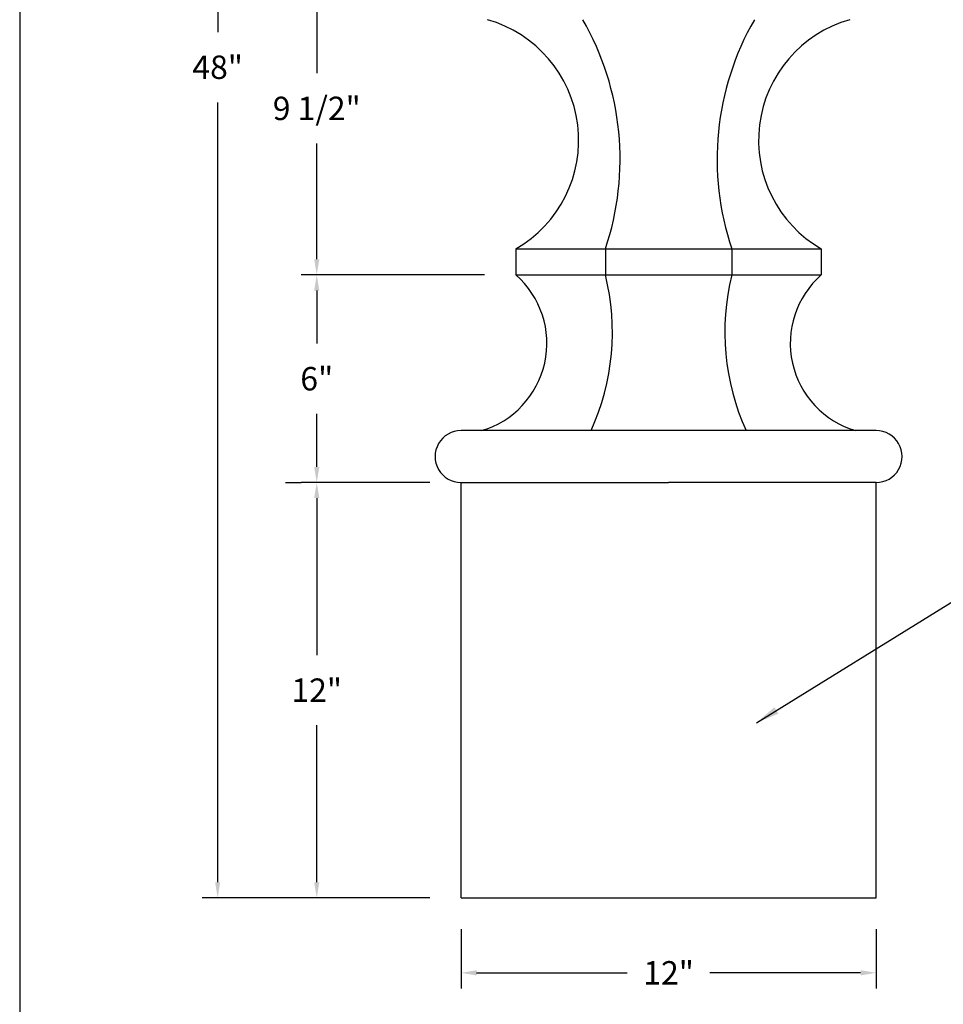
# Model space of a CAD drawing. Extents: x 0 to 8.5, y 11.3 to 22.3.
# Drawn here: x 1 to 4.7, y 13.7 to 17.6 of the extents above; entities that cross this region are included whole.
import ezdxf

# ---------------------------------------------------------------- set-up
doc = ezdxf.new("R2010")
doc.units = 0
doc.header["$MEASUREMENT"] = 0
doc.header["$PDMODE"] = 3
doc.layers.get('0').update_dxf_attribs({"linetype": 'CONTINUOUS'})
doc.layers.get('DEFPOINTS').update_dxf_attribs({"color": 5, "linetype": 'CONTINUOUS'})
doc.layers.add('1', color=3, linetype='CONTINUOUS')
doc.styles.add('HAND', font='hand.shx')
doc.dimstyles.new('COPPERCRAFT', dxfattribs={"dimtxt": 0.09375, "dimasz": 0.0625, "dimexe": 0.0625, "dimexo": 0.125, "dimgap": 0.09375, "dimtad": 0, "dimtih": 1, "dimtoh": 1, "dimdec": 4, "dimzin": 0, "dimtxsty": 'HAND', "dimcen": 0, "dimazin": 3, "dimtfac": 1, "dimtdec": 4, "dimtofl": 0, "dimtmove": 0, "dimatfit": 3, "dimtolj": 1, "dimtzin": 0})
doc.dimstyles.get("Standard").update_dxf_attribs({"dimtxt": 0.18, "dimasz": 0.18, "dimexe": 0.18, "dimexo": 0.0625, "dimgap": 0.09, "dimtad": 0, "dimtih": 1, "dimtoh": 1, "dimdec": 4, "dimzin": 0, "dimtxsty": 'STANDARD', "dimcen": 0.09, "dimazin": 3, "dimtfac": 1, "dimtdec": 4, "dimtofl": 0, "dimtmove": 0, "dimatfit": 3, "dimtolj": 1, "dimtzin": 0})

# ---------------------------------------------------------------- blocks, each defined once
blk = doc.blocks.new('*D19')
at = {"color": 0, "linetype": 'BYBLOCK'}
for p, q in [((2.6755, 20.7432), (1.7304, 20.7432)), ((1.7929, 20.6807), (1.7929, 17.5584)), ((1.7929, 14.1548), (1.7929, 17.2772)), ((2.2599, 14.0923), (1.7304, 14.0923))]:
    blk.add_line(p, q, dxfattribs=at)
for points in [[(1.7825, 20.6807), (1.8033, 20.6807), (1.7929, 20.7432)], [(1.7825, 14.1548), (1.8033, 14.1548), (1.7929, 14.0923)]]:
    blk.add_solid(points, dxfattribs=at)
at = {"layer": 'DEFPOINTS', "color": 0, "linetype": 'BYBLOCK'}
for p in [(2.8005, 20.7432), (1.7929, 14.0923), (2.3849, 14.0923)]:
    blk.add_point(p, dxfattribs=at)
at = {"color": 0, "linetype": 'BYBLOCK', "insert": (1.7929, 17.4178), "char_height": 0.09375, "attachment_point": 5, "style": 'HAND'}
blk.add_mtext('\\A1;48"', dxfattribs=at)
blk = doc.blocks.new('*D15')
at = {"color": 0, "linetype": 'BYBLOCK'}
for p, q in [((2.4365, 17.92), (2.1272, 17.92)), ((2.1897, 17.8575), (2.1897, 17.3939)), ((2.1897, 16.6489), (2.1897, 17.1126)), ((2.8622, 16.5864), (2.1272, 16.5864))]:
    blk.add_line(p, q, dxfattribs=at)
for points in [[(2.1793, 17.8575), (2.2001, 17.8575), (2.1897, 17.92)], [(2.1793, 16.6489), (2.2001, 16.6489), (2.1897, 16.5864)]]:
    blk.add_solid(points, dxfattribs=at)
at = {"layer": 'DEFPOINTS', "color": 0, "linetype": 'BYBLOCK'}
for p in [(2.5615, 17.92), (2.1897, 16.5864), (2.9872, 16.5864)]:
    blk.add_point(p, dxfattribs=at)
at = {"color": 0, "linetype": 'BYBLOCK', "insert": (2.1897, 17.2532), "char_height": 0.09375, "attachment_point": 5, "style": 'HAND'}
blk.add_mtext('\\A1;9 1/2"', dxfattribs=at)
blk = doc.blocks.new('*D14')
at = {"color": 0, "linetype": 'BYBLOCK'}
for p, q in [((2.8622, 16.5864), (2.1272, 16.5864)), ((2.1897, 16.5239), (2.1897, 16.3114)), ((2.1897, 15.8176), (2.1897, 16.0301)), ((2.0647, 15.7551), (2.1272, 15.7551))]:
    blk.add_line(p, q, dxfattribs=at)
for points in [[(2.1793, 16.5239), (2.2001, 16.5239), (2.1897, 16.5864)], [(2.1793, 15.8176), (2.2001, 15.8176), (2.1897, 15.7551)]]:
    blk.add_solid(points, dxfattribs=at)
at = {"layer": 'DEFPOINTS', "color": 0, "linetype": 'BYBLOCK'}
for p in [(2.9872, 16.5864), (2.1897, 15.7551), (2.1897, 15.7551)]:
    blk.add_point(p, dxfattribs=at)
at = {"color": 0, "linetype": 'BYBLOCK', "insert": (2.1897, 16.1707), "char_height": 0.09375, "attachment_point": 5, "style": 'HAND'}
blk.add_mtext('\\A1;6"', dxfattribs=at)
blk = doc.blocks.new('*D13')
at = {"color": 0, "linetype": 'BYBLOCK'}
for p, q in [((2.6425, 15.7551), (2.1272, 15.7551)), ((2.1897, 15.6926), (2.1897, 15.0643)), ((2.1897, 14.1548), (2.1897, 14.7831)), ((2.6425, 14.0923), (2.1272, 14.0923))]:
    blk.add_line(p, q, dxfattribs=at)
for points in [[(2.1793, 15.6926), (2.2001, 15.6926), (2.1897, 15.7551)], [(2.1793, 14.1548), (2.2001, 14.1548), (2.1897, 14.0923)]]:
    blk.add_solid(points, dxfattribs=at)
at = {"layer": 'DEFPOINTS', "color": 0, "linetype": 'BYBLOCK'}
for p in [(2.1897, 15.7551), (2.7675, 15.7551), (2.7675, 14.0923)]:
    blk.add_point(p, dxfattribs=at)
at = {"color": 0, "linetype": 'BYBLOCK', "insert": (2.1897, 14.9237), "char_height": 0.09375, "attachment_point": 5, "style": 'HAND'}
blk.add_mtext('\\A1;12"', dxfattribs=at)
blk = doc.blocks.new('*D12')
at = {"color": 0, "linetype": 'BYBLOCK'}
for p, q in [((2.7675, 13.9673), (2.7675, 13.7295)), ((4.4302, 13.9673), (4.4302, 13.7295)), ((2.83, 13.792), (3.4332, 13.792)), ((4.3677, 13.792), (3.7645, 13.792))]:
    blk.add_line(p, q, dxfattribs=at)
for points in [[(2.83, 13.8025), (2.83, 13.7816), (2.7675, 13.792)], [(4.3677, 13.8025), (4.3677, 13.7816), (4.4302, 13.792)]]:
    blk.add_solid(points, dxfattribs=at)
at = {"layer": 'DEFPOINTS', "color": 0, "linetype": 'BYBLOCK'}
for p in [(2.7675, 14.0923), (4.4302, 14.0923), (4.4302, 13.792)]:
    blk.add_point(p, dxfattribs=at)
at = {"color": 0, "linetype": 'BYBLOCK', "insert": (3.5989, 13.792), "char_height": 0.09375, "attachment_point": 5, "style": 'HAND'}
blk.add_mtext('\\A1;12"', dxfattribs=at)

msp = doc.modelspace()

# ---------------------------------------------------------------- linework, layer by layer
at = {"color": 3}
msp.add_line((1, 21.25), (1, 12.8971), dxfattribs=at)
at = {"layer": '1'}
for p, q in [((2.98719, 16.69035), (4.21051, 16.69035)), ((2.98719, 16.69035), (2.98719, 16.58643)), ((3.34549, 16.69035), (3.34549, 16.58643)), ((3.85221, 16.69035), (3.85221, 16.58643)), ((4.21051, 16.69035), (4.21051, 16.58643)), ((2.98719, 16.58643), (4.21051, 16.58643)), ((4.43021, 15.9629), (2.76749, 15.9629)), ((2.76749, 14.09234), (2.76749, 15.75506)), ((2.76749, 15.75506), (3.59885, 15.75506)), ((4.43021, 15.75506), (3.59885, 15.75506)), ((4.43021, 14.09234), (4.43021, 15.75506)), ((2.76749, 14.09234), (4.43021, 14.09234))]:
    msp.add_line(p, q, dxfattribs=at)
for centre, radius, start, end in [((2.73672, 17.12529), 0.50191, 299.93605, 74.21468), ((2.28443, 17.04944), 1.12018, 341.30289, 29.92609), ((4.91327, 17.04944), 1.12018, 150.07391, 198.69711), ((4.46098, 17.12529), 0.50191, 105.78532, 240.06395), ((2.74739, 16.31254), 0.36403, 286.16943, 48.79677), ((2.42122, 16.35702), 0.95232, 335.55291, 13.93914), ((4.77648, 16.35702), 0.95232, 166.06086, 204.44709), ((4.45031, 16.31254), 0.36403, 131.20323, 253.83057), ((2.76749, 15.85898), 0.10392, 89.99998, 270.00002), ((4.43021, 15.85898), 0.10392, 269.99998, 90.00002)]:
    msp.add_arc(centre, radius, start, end, dxfattribs=at)

# ---------------------------------------------------------------- dimensions: what is measured, and where the dimension line sits
for base, p1, p2, text, picture, middle in [((1.79289, 14.09234), (2.80054, 20.74324), (2.38486, 14.09234), '48"', '*D19', (1.79289, 17.41779)), ((2.18973, 16.58643), (2.56149, 17.92003), (2.98719, 16.58643), '9 1/2"', '*D15', (2.18973, 17.25323)), ((2.18973, 15.75506), (2.98719, 16.58643), (2.18973, 15.75506), '6"', '*D14', (2.18973, 16.17074)), ((2.18973, 15.75506), (2.76749, 14.09234), (2.76749, 15.75506), '12"', '*D13', (2.18973, 14.9237))]:
    dim = msp.add_linear_dim(base=base, p1=p1, p2=p2, angle=90, text=text, dimstyle='COPPERCRAFT')
    dim.commit()
    dim.dimension.update_dxf_attribs({"geometry": picture, "text_midpoint": middle})
dim = msp.add_linear_dim(base=(4.43021, 13.79205), p1=(2.76749, 14.09234), p2=(4.43021, 14.09234), text='12"', dimstyle='COPPERCRAFT')
dim.commit()
dim.dimension.update_dxf_attribs({"geometry": '*D12', "text_midpoint": (3.59885, 13.79205)})

# ---------------------------------------------------------------- leaders
at = {"annotation_type": 0, "has_hookline": 1, "hookline_direction": 0, "text_width": 2.49375}
msp.add_leader([(3.9508, 14.79321), (4.74567, 15.28381), (4.83942, 15.28381)], dimstyle='STANDARD', override={"dimscale": 1, "dimasz": 0.09375, "dimzin": 3}, dxfattribs=at)

doc.saveas('drawing.dxf')
